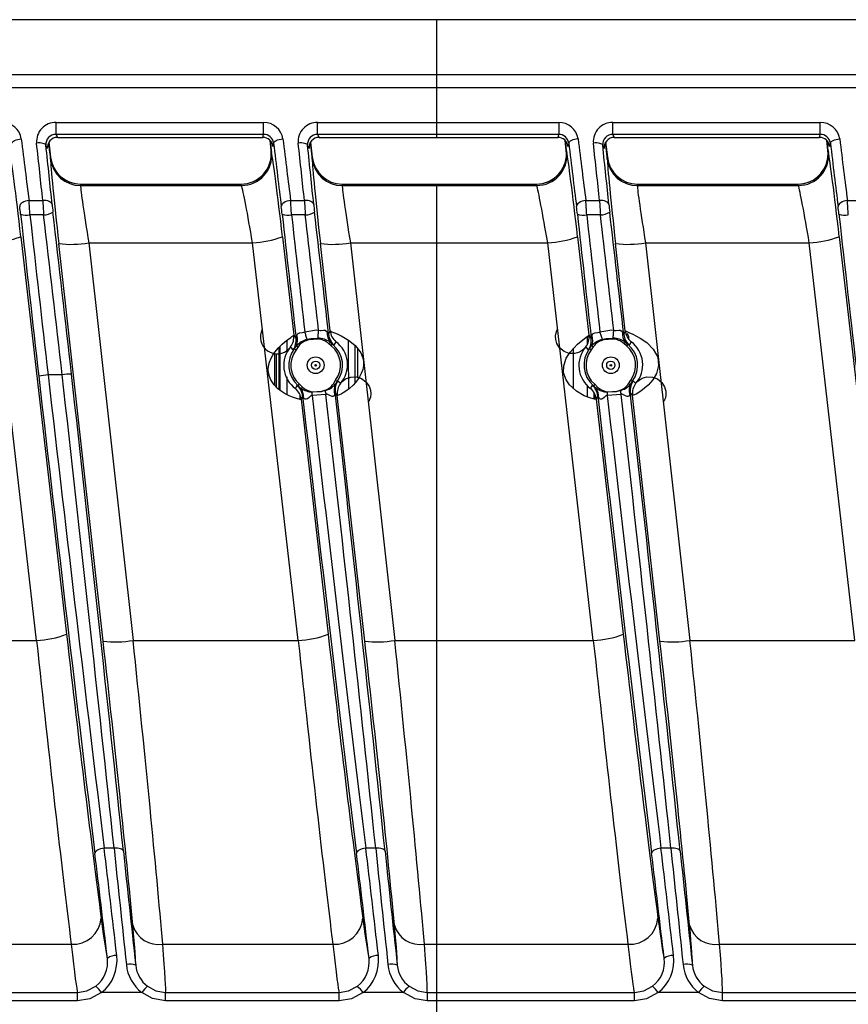
# Model space of a CAD drawing. Units: millimetres. Extents: x 5756 to 8134, y 0 to 1682.
# Drawn here: x 6727 to 6851, y 1286 to 1433 of the extents above; entities that cross this region are included whole.
import ezdxf

# ---------------------------------------------------------------- set-up
doc = ezdxf.new("R2010")
doc.units = ezdxf.units.MM
doc.header["$LTSCALE"] = 2.5
doc.layers.add('SOLID', color=7, linetype='Continuous')

msp = doc.modelspace()

# ---------------------------------------------------------------- linework, layer by layer
at = {"layer": 'SOLID'}
for p, q in [((6789.698, 1433.072), (6589.698, 1433.072)), ((6789.598, 1433.072), (6589.798, 1433.072)), ((6989.698, 1433.072), (6789.698, 1433.072)), ((6789.698, 1424.916), (6789.698, 1433.072)), ((6989.598, 1433.072), (6789.798, 1433.072)), ((6589.698, 1424.916), (6789.698, 1424.916)), ((6789.698, 1424.916), (6989.698, 1424.916)), ((6789.698, 1422.931), (6789.698, 1424.916)), ((6789.698, 1422.931), (6589.698, 1422.931)), ((6789.698, 1417.762), (6789.698, 1422.931)), ((6989.698, 1422.931), (6789.698, 1422.931)), ((6732.913, 1417.762), (6763.843, 1417.762)), ((6732.913, 1415.984), (6732.913, 1417.762)), ((6763.843, 1415.984), (6763.843, 1417.762)), ((6771.913, 1417.762), (6789.698, 1417.762)), ((6771.913, 1415.984), (6771.913, 1417.762)), ((6789.698, 1417.762), (6807.843, 1417.762)), ((6789.698, 1415.984), (6789.698, 1417.762)), ((6807.843, 1417.762), (6807.843, 1415.984)), ((6815.913, 1417.762), (6846.843, 1417.762)), ((6815.913, 1415.984), (6815.913, 1417.762)), ((6846.843, 1415.984), (6846.843, 1417.762)), ((6731.742, 1414.621), (6731.937, 1413.767)), ((6731.841, 1414.811), (6732.095, 1412.567)), ((6763.843, 1415.984), (6732.913, 1415.984)), ((6732.913, 1415.984), (6733.118, 1415.526)), ((6733.118, 1415.526), (6763.741, 1415.526)), ((6763.741, 1415.526), (6763.843, 1415.984)), ((6764.981, 1413.576), (6764.811, 1415.077)), ((6764.811, 1415.077), (6764.974, 1413.634)), ((6765.341, 1414.691), (6765.231, 1414.195)), ((6770.841, 1414.811), (6771.095, 1412.567)), ((6771.089, 1412.621), (6770.841, 1414.811)), ((6789.698, 1415.984), (6771.913, 1415.984)), ((6771.913, 1415.984), (6772.118, 1415.526)), ((6772.118, 1415.526), (6789.698, 1415.526)), ((6807.843, 1415.984), (6789.698, 1415.984)), ((6789.698, 1415.526), (6789.698, 1415.984)), ((6789.698, 1415.526), (6807.741, 1415.526)), ((6807.741, 1415.526), (6807.843, 1415.984)), ((6808.981, 1413.576), (6808.811, 1415.077)), ((6808.811, 1415.077), (6808.974, 1413.634)), ((6809.341, 1414.691), (6809.231, 1414.195)), ((6814.841, 1414.811), (6815.095, 1412.567)), ((6815.089, 1412.621), (6814.841, 1414.811)), ((6846.843, 1415.984), (6815.913, 1415.984)), ((6815.913, 1415.984), (6816.118, 1415.526)), ((6816.118, 1415.526), (6846.741, 1415.526)), ((6846.741, 1415.526), (6846.843, 1415.984)), ((6847.981, 1413.576), (6847.811, 1415.077)), ((6847.982, 1413.767), (6847.983, 1414.866)), ((6848.341, 1414.691), (6848.231, 1414.195)), ((6731.629, 1413.857), (6731.401, 1414.365)), ((6764.974, 1413.634), (6765.045, 1413.301)), ((6770.629, 1413.857), (6770.401, 1414.365)), ((6808.974, 1413.634), (6809.045, 1413.301)), ((6814.629, 1413.857), (6814.401, 1414.365)), ((6847.999, 1413.519), (6848.045, 1413.301)), ((6732.094, 1412.288), (6732.089, 1412.614)), ((6732.14, 1412.284), (6732.089, 1412.614)), ((6771.094, 1412.288), (6771.089, 1412.621)), ((6815.094, 1412.288), (6815.089, 1412.621)), ((6736.562, 1408.572), (6736.564, 1408.363)), ((6736.562, 1408.572), (6760.53, 1408.572)), ((6736.564, 1408.363), (6760.575, 1408.363)), ((6736.584, 1408.572), (6760.492, 1408.572)), ((6760.575, 1408.363), (6760.53, 1408.572)), ((6775.562, 1408.572), (6775.564, 1408.363)), ((6775.562, 1408.572), (6789.698, 1408.572)), ((6775.564, 1408.363), (6789.698, 1408.363)), ((6775.584, 1408.572), (6789.098, 1408.572)), ((6789.698, 1408.572), (6804.53, 1408.572)), ((6789.698, 1408.363), (6789.698, 1408.572)), ((6789.698, 1408.363), (6804.575, 1408.363)), ((6789.698, 1399.835), (6789.698, 1408.363)), ((6790.298, 1408.572), (6804.492, 1408.572)), ((6804.575, 1408.363), (6804.53, 1408.572)), ((6819.562, 1408.572), (6819.564, 1408.363)), ((6819.562, 1408.572), (6843.53, 1408.572)), ((6819.564, 1408.363), (6843.575, 1408.363)), ((6819.584, 1408.572), (6843.492, 1408.572)), ((6843.575, 1408.363), (6843.53, 1408.572)), ((6728.885, 1406.116), (6730.935, 1406.116)), ((6767.885, 1406.116), (6769.935, 1406.116)), ((6811.885, 1406.116), (6813.935, 1406.116)), ((6850.885, 1406.116), (6852.935, 1406.116)), ((6731.06, 1403.992), (6729.017, 1403.992)), ((6770.06, 1403.992), (6768.017, 1403.992)), ((6814.06, 1403.992), (6812.017, 1403.992)), ((6727.671, 1400.734), (6734.475, 1341.47)), ((6766.671, 1400.734), (6768.355, 1386.066)), ((6810.671, 1400.734), (6812.355, 1386.066)), ((6849.671, 1400.734), (6856.475, 1341.47)), ((6730.005, 1340.572), (6723.2, 1399.835)), ((6739.937, 1340.458), (6733.315, 1399.721)), ((6737.786, 1399.835), (6744.408, 1340.572)), ((6737.786, 1399.835), (6762.2, 1399.835)), ((6769.005, 1340.572), (6762.2, 1399.835)), ((6773.77, 1386.696), (6772.315, 1399.721)), ((6776.786, 1399.835), (6783.408, 1340.572)), ((6776.786, 1399.835), (6789.698, 1399.835)), ((6789.698, 1399.835), (6806.2, 1399.835)), ((6789.698, 1340.572), (6789.698, 1399.835)), ((6813.005, 1340.572), (6806.2, 1399.835)), ((6817.77, 1386.696), (6816.315, 1399.721)), ((6820.786, 1399.835), (6827.408, 1340.572)), ((6820.786, 1399.835), (6845.2, 1399.835)), ((6852.005, 1340.572), (6845.2, 1399.835)), ((6767.314, 1385.27), (6767.314, 1383.77)), ((6767.34, 1385.291), (6767.34, 1383.785)), ((6770.35, 1385.434), (6770.393, 1385.301)), ((6771.949, 1385.481), (6771.961, 1385.62)), ((6812.073, 1385.843), (6812.073, 1384.602)), ((6812.081, 1385.849), (6812.081, 1384.618)), ((6814.393, 1385.301), (6814.35, 1385.434)), ((6815.949, 1385.481), (6815.961, 1385.62)), ((6818.146, 1386.236), (6817.904, 1386.127)), ((6818.321, 1385.416), (6818.321, 1385.394)), ((6766.149, 1384.222), (6766.149, 1377.966)), ((6766.323, 1377.829), (6766.323, 1384.395)), ((6768.455, 1384.045), (6768.734, 1384.448)), ((6768.455, 1384.045), (6768.691, 1383.86)), ((6768.989, 1384.295), (6768.691, 1383.86)), ((6768.734, 1384.448), (6768.989, 1384.295)), ((6773.551, 1384.818), (6773.765, 1385.025)), ((6773.94, 1384.461), (6773.551, 1384.818)), ((6773.765, 1385.025), (6774.128, 1384.694)), ((6773.94, 1384.461), (6774.128, 1384.694)), ((6777.891, 1379.775), (6777.891, 1384.052)), ((6810.073, 1378.075), (6810.073, 1384.098)), ((6812.455, 1384.045), (6812.734, 1384.448)), ((6812.691, 1383.86), (6812.455, 1384.045)), ((6812.989, 1384.295), (6812.691, 1383.86)), ((6812.989, 1384.295), (6812.734, 1384.448)), ((6817.765, 1385.025), (6817.551, 1384.818)), ((6817.94, 1384.461), (6817.551, 1384.818)), ((6817.765, 1385.025), (6818.128, 1384.694)), ((6818.128, 1384.694), (6817.94, 1384.461)), ((6765.521, 1378.564), (6765.521, 1383.325)), ((6765.779, 1378.299), (6765.779, 1383.316)), ((6733.824, 1380.147), (6731.727, 1380.147)), ((6767.314, 1379.855), (6767.314, 1377.198)), ((6767.34, 1379.798), (6767.34, 1377.184)), ((6769.014, 1378.517), (6769.208, 1378.746)), ((6769.414, 1378.115), (6769.014, 1378.517)), ((6769.208, 1378.746), (6769.642, 1378.305)), ((6769.414, 1378.115), (6769.642, 1378.305)), ((6774.254, 1378.822), (6774.579, 1379.344)), ((6774.254, 1378.822), (6774.519, 1378.687)), ((6774.819, 1379.165), (6774.519, 1378.687)), ((6774.579, 1379.344), (6774.819, 1379.165)), ((6812.073, 1378.564), (6812.073, 1376.855)), ((6812.081, 1378.555), (6812.081, 1376.851)), ((6813.208, 1378.746), (6813.014, 1378.517)), ((6813.414, 1378.115), (6813.014, 1378.517)), ((6813.208, 1378.746), (6813.642, 1378.305)), ((6813.642, 1378.305), (6813.414, 1378.115)), ((6818.254, 1378.822), (6818.579, 1379.344)), ((6818.519, 1378.687), (6818.254, 1378.822)), ((6818.819, 1379.165), (6818.519, 1378.687)), ((6818.819, 1379.165), (6818.579, 1379.344)), ((6769.323, 1376.47), (6769.323, 1377.056)), ((6769.454, 1376.492), (6773.475, 1341.47)), ((6773.155, 1377.228), (6771.083, 1377.049)), ((6771.128, 1377.58), (6771.134, 1377.623)), ((6772.985, 1377.843), (6773.003, 1377.795)), ((6774.844, 1377.086), (6774.515, 1377.565)), ((6778.937, 1340.458), (6774.844, 1377.086)), ((6813.073, 1377.562), (6813.073, 1376.518)), ((6813.246, 1376.486), (6813.246, 1377.244)), ((6813.454, 1376.492), (6817.475, 1341.47)), ((6817.155, 1377.228), (6815.083, 1377.049)), ((6815.128, 1377.58), (6815.134, 1377.623)), ((6817.003, 1377.795), (6816.985, 1377.843)), ((6818.844, 1377.086), (6818.515, 1377.565)), ((6822.937, 1340.458), (6818.844, 1377.086)), ((6705.408, 1340.572), (6730.005, 1340.572)), ((6744.408, 1340.572), (6769.005, 1340.572)), ((6783.408, 1340.572), (6789.698, 1340.572)), ((6789.698, 1340.572), (6813.005, 1340.572)), ((6789.698, 1295.273), (6789.698, 1340.572)), ((6827.408, 1340.572), (6852.005, 1340.572)), ((6741.564, 1309.585), (6740.093, 1309.585)), ((6780.564, 1309.585), (6779.093, 1309.585)), ((6824.564, 1309.585), (6823.093, 1309.585)), ((6709.824, 1295.273), (6735.174, 1295.273)), ((6748.824, 1295.273), (6774.174, 1295.273)), ((6787.824, 1295.273), (6789.698, 1295.273)), ((6789.698, 1295.273), (6818.174, 1295.273)), ((6789.698, 1288.096), (6789.698, 1295.273)), ((6831.824, 1295.273), (6857.174, 1295.273)), ((6710.245, 1288.096), (6736.126, 1288.096)), ((6736.126, 1286.855), (6736.126, 1288.096)), ((6745.691, 1288.072), (6739.679, 1288.072)), ((6749.245, 1286.855), (6749.245, 1288.096)), ((6749.245, 1288.096), (6775.126, 1288.096)), ((6775.126, 1286.855), (6775.126, 1288.096)), ((6784.691, 1288.072), (6778.679, 1288.072)), ((6788.245, 1288.096), (6788.245, 1286.855)), ((6788.245, 1288.096), (6789.698, 1288.096)), ((6789.698, 1288.096), (6819.126, 1288.096)), ((6789.698, 1286.855), (6789.698, 1288.096)), ((6819.126, 1286.855), (6819.126, 1288.096)), ((6828.691, 1288.072), (6822.679, 1288.072)), ((6832.245, 1286.855), (6832.245, 1288.096)), ((6832.245, 1288.096), (6858.126, 1288.096)), ((6736.126, 1286.855), (6710.245, 1286.855)), ((6775.126, 1286.855), (6749.245, 1286.855)), ((6789.698, 1286.855), (6788.245, 1286.855)), ((6789.698, 1264.288), (6789.698, 1286.855)), ((6819.126, 1286.855), (6789.698, 1286.855)), ((6858.126, 1286.855), (6832.245, 1286.855))]:
    msp.add_line(p, q, dxfattribs=at)
at = {"layer": 'SOLID', "flags": 128}
for points in [[(6726.341, 1414.691), (6726.363, 1414.784), (6726.439, 1414.879), (6726.565, 1414.973), (6726.738, 1415.062), (6726.95, 1415.143), (6727.193, 1415.212), (6727.457, 1415.267), (6727.732, 1415.305)], [(6731.401, 1414.365), (6731.362, 1414.45), (6731.274, 1414.527), (6731.141, 1414.592), (6730.968, 1414.644), (6730.76, 1414.68), (6730.526, 1414.699), (6730.273, 1414.7), (6730.01, 1414.684)], [(6765.341, 1414.691), (6765.363, 1414.784), (6765.439, 1414.879), (6765.565, 1414.973), (6765.738, 1415.062), (6765.95, 1415.143), (6766.193, 1415.212), (6766.457, 1415.267), (6766.732, 1415.305)], [(6770.401, 1414.365), (6770.362, 1414.45), (6770.274, 1414.527), (6770.141, 1414.592), (6769.968, 1414.644), (6769.76, 1414.68), (6769.526, 1414.699), (6769.273, 1414.7), (6769.01, 1414.684)], [(6810.732, 1415.305), (6810.457, 1415.267), (6810.193, 1415.212), (6809.95, 1415.143), (6809.738, 1415.062), (6809.565, 1414.973), (6809.439, 1414.879), (6809.363, 1414.784), (6809.341, 1414.691)], [(6814.401, 1414.365), (6814.362, 1414.45), (6814.274, 1414.527), (6814.141, 1414.592), (6813.968, 1414.644), (6813.76, 1414.68), (6813.526, 1414.699), (6813.273, 1414.7), (6813.01, 1414.684)], [(6848.341, 1414.691), (6848.363, 1414.784), (6848.439, 1414.879), (6848.565, 1414.973), (6848.738, 1415.062), (6848.95, 1415.143), (6849.193, 1415.212), (6849.457, 1415.267), (6849.732, 1415.305)], [(6728.885, 1406.116), (6728.605, 1406.076), (6728.338, 1406.007), (6728.092, 1405.913), (6727.878, 1405.796), (6727.706, 1405.663), (6727.581, 1405.517), (6727.51, 1405.366), (6727.494, 1405.215)], [(6732.326, 1405.53), (6732.283, 1405.664), (6732.192, 1405.787), (6732.058, 1405.896), (6731.884, 1405.987), (6731.678, 1406.056), (6731.445, 1406.102), (6731.195, 1406.122), (6730.935, 1406.116)], [(6767.885, 1406.116), (6767.605, 1406.076), (6767.338, 1406.007), (6767.092, 1405.913), (6766.878, 1405.796), (6766.706, 1405.663), (6766.581, 1405.517), (6766.51, 1405.366), (6766.494, 1405.215)], [(6771.326, 1405.53), (6771.283, 1405.664), (6771.192, 1405.787), (6771.058, 1405.896), (6770.884, 1405.987), (6770.678, 1406.056), (6770.445, 1406.102), (6770.195, 1406.122), (6769.935, 1406.116)], [(6811.885, 1406.116), (6811.605, 1406.076), (6811.338, 1406.007), (6811.092, 1405.913), (6810.878, 1405.796), (6810.706, 1405.663), (6810.581, 1405.517), (6810.51, 1405.366), (6810.494, 1405.215)], [(6815.326, 1405.53), (6815.283, 1405.664), (6815.192, 1405.787), (6815.058, 1405.896), (6814.884, 1405.987), (6814.678, 1406.056), (6814.445, 1406.102), (6814.195, 1406.122), (6813.935, 1406.116)], [(6850.885, 1406.116), (6850.605, 1406.076), (6850.338, 1406.007), (6850.092, 1405.913), (6849.878, 1405.796), (6849.706, 1405.663), (6849.581, 1405.517), (6849.51, 1405.366), (6849.494, 1405.215)], [(6769.987, 1386.573), (6771.758, 1386.83), (6772.061, 1386.813)], [(6771.961, 1385.62), (6771.973, 1385.759), (6771.985, 1385.903), (6771.997, 1386.049), (6772.01, 1386.199), (6772.022, 1386.35), (6772.035, 1386.504), (6772.048, 1386.658), (6772.061, 1386.813)], [(6772.061, 1386.813), (6772.266, 1386.761), (6772.422, 1386.765), (6772.798, 1386.822), (6773.019, 1386.803), (6773.101, 1386.769), (6773.291, 1386.594), (6773.346, 1386.506)], [(6811.708, 1384.101), (6811.699, 1384.09), (6811.662, 1384.049), (6811.588, 1383.974), (6811.39, 1383.803), (6810.936, 1383.524), (6810.251, 1383.314), (6809.412, 1383.327), (6808.642, 1383.608), (6807.986, 1384.143), (6807.576, 1384.794), (6807.401, 1385.405), (6807.378, 1385.949), (6807.449, 1386.398), (6807.56, 1386.729), (6807.622, 1386.865), (6807.654, 1386.927), (6807.666, 1386.95), (6807.666, 1386.95)], [(6813.987, 1386.573), (6815.758, 1386.83), (6816.061, 1386.813)], [(6815.961, 1385.62), (6815.973, 1385.759), (6815.985, 1385.903), (6815.997, 1386.049), (6816.01, 1386.199), (6816.022, 1386.35), (6816.035, 1386.504), (6816.048, 1386.658), (6816.061, 1386.813)], [(6816.061, 1386.813), (6816.266, 1386.761), (6816.422, 1386.765), (6816.798, 1386.822), (6817.019, 1386.803), (6817.101, 1386.769), (6817.291, 1386.594), (6817.346, 1386.506)], [(6769.454, 1376.492), (6769.424, 1376.471), (6769.327, 1376.469), (6769.164, 1376.494), (6768.921, 1376.55), (6768.61, 1376.641), (6768.169, 1376.799), (6767.657, 1377.019), (6767.09, 1377.314), (6766.497, 1377.691), (6765.949, 1378.125), (6765.438, 1378.649), (6764.94, 1379.38), (6764.719, 1379.89), (6764.582, 1380.447), (6764.545, 1380.953), (6764.589, 1381.472), (6764.734, 1382.053), (6764.971, 1382.621), (6765.236, 1383.089), (6765.547, 1383.534), (6766.068, 1384.146), (6766.631, 1384.697), (6767.039, 1385.05), (6767.424, 1385.358), (6767.89, 1385.709), (6768.081, 1385.848), (6768.226, 1385.955), (6768.319, 1386.028), (6768.355, 1386.066)], [(6768.355, 1386.066), (6768.655, 1385.629), (6768.693, 1385.573)], [(6768.809, 1385.979), (6768.893, 1386.179), (6768.989, 1386.293), (6769.208, 1386.401), (6769.273, 1386.414), (6769.652, 1386.446), (6769.863, 1386.501), (6769.987, 1386.573)], [(6770.35, 1385.434), (6770.308, 1385.567), (6770.264, 1385.704), (6770.22, 1385.844), (6770.174, 1385.987), (6770.128, 1386.131), (6770.081, 1386.278), (6770.034, 1386.425), (6769.987, 1386.573)], [(6770.35, 1385.434), (6770.934, 1385.578), (6771.961, 1385.62)], [(6771.949, 1385.481), (6770.639, 1385.373), (6770.393, 1385.301)], [(6773.549, 1386.136), (6773.728, 1386.59), (6773.77, 1386.696)], [(6773.77, 1386.696), (6773.881, 1386.636), (6774.049, 1386.562), (6774.295, 1386.457), (6774.572, 1386.336), (6774.902, 1386.187), (6775.419, 1385.934), (6776.003, 1385.613), (6776.489, 1385.306), (6776.98, 1384.947), (6777.484, 1384.505), (6777.946, 1383.99), (6778.324, 1383.418), (6778.601, 1382.768), (6778.727, 1382.166), (6778.734, 1381.528), (6778.628, 1380.933), (6778.422, 1380.348), (6778.172, 1379.862), (6777.87, 1379.404), (6777.54, 1378.993), (6777.185, 1378.615), (6776.646, 1378.13), (6776.109, 1377.724), (6775.73, 1377.476), (6775.395, 1377.283), (6775.178, 1377.175), (6775.01, 1377.104), (6774.894, 1377.073), (6774.844, 1377.086)], [(6776.535, 1378.046), (6776.525, 1383.035), (6776.513, 1385.288)], [(6813.454, 1376.492), (6813.424, 1376.471), (6813.164, 1376.494), (6812.61, 1376.641), (6811.657, 1377.019), (6810.497, 1377.691), (6809.438, 1378.649), (6808.94, 1379.38), (6808.582, 1380.447), (6808.589, 1381.472), (6808.971, 1382.621), (6809.547, 1383.534), (6810.631, 1384.697), (6811.424, 1385.358), (6811.89, 1385.709), (6812.226, 1385.955), (6812.355, 1386.066)], [(6812.355, 1386.066), (6812.655, 1385.629), (6812.693, 1385.573)], [(6812.809, 1385.979), (6812.893, 1386.179), (6812.989, 1386.293), (6813.208, 1386.401), (6813.273, 1386.414), (6813.652, 1386.446), (6813.863, 1386.501), (6813.987, 1386.573)], [(6814.35, 1385.434), (6814.308, 1385.567), (6814.264, 1385.704), (6814.22, 1385.844), (6814.174, 1385.987), (6814.128, 1386.131), (6814.081, 1386.278), (6814.034, 1386.425), (6813.987, 1386.573)], [(6814.35, 1385.434), (6814.934, 1385.578), (6815.961, 1385.62)], [(6815.949, 1385.481), (6814.639, 1385.373), (6814.393, 1385.301)], [(6817.549, 1386.136), (6817.728, 1386.59), (6817.77, 1386.696)], [(6817.77, 1386.696), (6817.881, 1386.636), (6818.295, 1386.457), (6818.902, 1386.187), (6820.003, 1385.613), (6820.98, 1384.947), (6821.946, 1383.99), (6822.601, 1382.768), (6822.734, 1381.528), (6822.422, 1380.348), (6821.87, 1379.404), (6821.185, 1378.615), (6820.109, 1377.724), (6819.395, 1377.283), (6819.01, 1377.104), (6818.844, 1377.086)], [(6768.267, 1383.875), (6767.966, 1384.215), (6767.886, 1384.306)], [(6774.349, 1384.572), (6774.234, 1384.625), (6774.128, 1384.694)], [(6774.626, 1385.082), (6774.391, 1384.649), (6774.349, 1384.572)], [(6777.443, 1384.541), (6777.448, 1383.201), (6777.455, 1378.903)], [(6812.267, 1383.875), (6811.966, 1384.215), (6811.886, 1384.306)], [(6818.349, 1384.572), (6818.234, 1384.625), (6818.128, 1384.694)], [(6818.626, 1385.082), (6818.391, 1384.649), (6818.349, 1384.572)], [(6775.503, 1379.063), (6775.501, 1379.061), (6775.525, 1379.088), (6775.574, 1379.14), (6775.695, 1379.254), (6776.067, 1379.523), (6776.844, 1379.819), (6777.649, 1379.847), (6778.426, 1379.615), (6779.113, 1379.12), (6779.572, 1378.472), (6779.782, 1377.851), (6779.827, 1377.292), (6779.768, 1376.823), (6779.658, 1376.465), (6779.579, 1376.289), (6779.542, 1376.217), (6779.527, 1376.19), (6779.525, 1376.187)], [(6819.503, 1379.064), (6819.512, 1379.074), (6819.551, 1379.117), (6819.629, 1379.194), (6819.839, 1379.371), (6820.27, 1379.63), (6820.964, 1379.839), (6821.812, 1379.819), (6822.579, 1379.531), (6823.23, 1378.989), (6823.633, 1378.335), (6823.802, 1377.724), (6823.82, 1377.181), (6823.745, 1376.733), (6823.631, 1376.403), (6823.568, 1376.266), (6823.535, 1376.204), (6823.524, 1376.184), (6823.524, 1376.185)], [(6768.606, 1378.1), (6768.841, 1378.531), (6768.872, 1378.588)], [(6768.872, 1378.588), (6768.991, 1378.532), (6769.014, 1378.517)], [(6774.944, 1379.267), (6775.245, 1378.928), (6775.315, 1378.847)], [(6812.606, 1378.1), (6812.841, 1378.531), (6812.872, 1378.588)], [(6812.872, 1378.588), (6812.991, 1378.532), (6813.014, 1378.517)], [(6818.944, 1379.267), (6819.245, 1378.928), (6819.315, 1378.847)], [(6769.666, 1377.029), (6769.487, 1376.575), (6769.454, 1376.492)], [(6771.083, 1377.049), (6771.028, 1377.063), (6770.971, 1377.055), (6770.894, 1377.016), (6770.634, 1376.783), (6770.376, 1376.576), (6770.214, 1376.5), (6770.061, 1376.492), (6769.945, 1376.548), (6769.809, 1376.73)], [(6773.003, 1377.795), (6772.423, 1377.632), (6771.128, 1377.58)], [(6771.134, 1377.623), (6772.555, 1377.71), (6772.985, 1377.843)], [(6774.441, 1377.238), (6774.373, 1377.064), (6774.297, 1376.978), (6774.164, 1376.924), (6774.052, 1376.924), (6773.803, 1377.001), (6773.722, 1377.039), (6773.305, 1377.243), (6773.236, 1377.251), (6773.168, 1377.235), (6773.155, 1377.228)], [(6813.666, 1377.029), (6813.487, 1376.575), (6813.454, 1376.492)], [(6815.083, 1377.049), (6815.028, 1377.063), (6814.971, 1377.055), (6814.894, 1377.016), (6814.634, 1376.783), (6814.376, 1376.576), (6814.214, 1376.5), (6814.061, 1376.492), (6813.945, 1376.548), (6813.809, 1376.73)], [(6817.003, 1377.795), (6816.423, 1377.632), (6815.128, 1377.58)], [(6815.134, 1377.623), (6816.555, 1377.71), (6816.985, 1377.843)], [(6818.441, 1377.238), (6818.373, 1377.064), (6818.297, 1376.978), (6818.164, 1376.924), (6818.052, 1376.924), (6817.803, 1377.001), (6817.722, 1377.039), (6817.305, 1377.243), (6817.236, 1377.251), (6817.168, 1377.235), (6817.155, 1377.228)], [(6740.093, 1309.585), (6739.816, 1309.545), (6739.55, 1309.483), (6739.306, 1309.402), (6739.093, 1309.303), (6738.92, 1309.192), (6738.795, 1309.073), (6738.721, 1308.95), (6738.702, 1308.828)], [(6742.955, 1309.143), (6742.914, 1309.251), (6742.825, 1309.349), (6742.691, 1309.435), (6742.518, 1309.504), (6742.311, 1309.556), (6742.077, 1309.587), (6741.825, 1309.597), (6741.564, 1309.585)], [(6779.093, 1309.585), (6778.816, 1309.545), (6778.55, 1309.483), (6778.306, 1309.402), (6778.093, 1309.303), (6777.92, 1309.192), (6777.795, 1309.073), (6777.721, 1308.95), (6777.702, 1308.828)], [(6781.955, 1309.143), (6781.914, 1309.251), (6781.825, 1309.349), (6781.691, 1309.435), (6781.518, 1309.504), (6781.311, 1309.556), (6781.077, 1309.587), (6780.825, 1309.597), (6780.564, 1309.585)], [(6823.093, 1309.585), (6822.816, 1309.545), (6822.55, 1309.483), (6822.306, 1309.402), (6822.093, 1309.303), (6821.92, 1309.192), (6821.795, 1309.073), (6821.721, 1308.95), (6821.702, 1308.828)], [(6825.955, 1309.143), (6825.914, 1309.251), (6825.825, 1309.349), (6825.691, 1309.435), (6825.518, 1309.504), (6825.311, 1309.556), (6825.077, 1309.587), (6824.825, 1309.597), (6824.564, 1309.585)], [(6736.126, 1288.096), (6737.516, 1288.318), (6738.835, 1289.012)], [(6746.535, 1289.012), (6747.773, 1288.346), (6749.245, 1288.096)], [(6775.126, 1288.096), (6776.516, 1288.318), (6777.835, 1289.012)], [(6785.535, 1289.012), (6786.856, 1288.317), (6788.245, 1288.096)], [(6819.126, 1288.096), (6820.516, 1288.318), (6821.835, 1289.012)], [(6829.535, 1289.012), (6830.773, 1288.346), (6832.245, 1288.096)], [(6739.679, 1288.072), (6737.948, 1287.15), (6736.126, 1286.855)], [(6749.245, 1286.855), (6747.314, 1287.187), (6745.691, 1288.072)], [(6778.679, 1288.072), (6776.948, 1287.15), (6775.126, 1286.855)], [(6788.245, 1286.855), (6786.424, 1287.149), (6784.691, 1288.072)], [(6822.679, 1288.072), (6820.948, 1287.15), (6819.126, 1286.855)], [(6832.245, 1286.855), (6830.314, 1287.187), (6828.691, 1288.072)]]:
    msp.add_lwpolyline(points, dxfattribs=at)
at = {"layer": 'SOLID'}
for centre, radius in [((6771.612, 1381.572), 1.25), ((6815.612, 1381.572), 1.25), ((6771.612, 1381.572), 0.616), ((6771.612, 1381.572), 0.116), ((6815.612, 1381.572), 0.616), ((6815.612, 1381.572), 0.116)]:
    msp.add_circle(centre, radius, dxfattribs=at)
for centre, radius, start, end in [((6724.889, 1414.889), 2.873, 8.32665, 90.9195), ((6732.851, 1414.913), 2.85, 88.74496, 184.61949), ((6763.889, 1414.889), 2.873, 8.32665, 90.9195), ((6771.851, 1414.913), 2.85, 88.74496, 184.61949), ((6807.889, 1414.889), 2.873, 8.32665, 90.9195), ((6815.851, 1414.913), 2.85, 88.74496, 184.61949), ((6846.889, 1414.889), 2.873, 8.32665, 90.9195), ((6732.89, 1414.49), 1.494, 89.1209, 184.78299), ((6763.854, 1414.482), 1.502, 7.98931, 90.43254), ((6771.89, 1414.49), 1.494, 89.1209, 184.78299), ((6807.854, 1414.482), 1.502, 7.98931, 90.43254), ((6815.89, 1414.49), 1.494, 89.1209, 184.78299), ((6846.854, 1414.482), 1.502, 7.98931, 90.43254), ((6760.579, 1412.852), 4.489, 269.94536, 5.7418), ((6804.579, 1412.852), 4.489, 269.94536, 5.7418), ((6843.579, 1412.852), 4.489, 269.94536, 5.7418), ((6843.358, 1413.16), 4.655, 349.144, 4.42093), ((6736.533, 1412.836), 4.473, 187.03838, 270.39662), ((6775.533, 1412.836), 4.473, 187.03838, 270.39662), ((6819.533, 1412.836), 4.473, 187.03838, 270.39662), ((6731.135, 1406.324), 2.333, 268.16794, 304.34709), ((6770.135, 1406.324), 2.333, 268.16794, 304.34709), ((6814.135, 1406.324), 2.333, 268.16794, 304.34709), ((6728.459, 1406.145), 2.224, 248.01871, 284.53614), ((6767.459, 1406.145), 2.224, 248.01871, 284.53614), ((6811.459, 1406.145), 2.224, 248.01871, 284.53614), ((6850.459, 1406.145), 2.224, 248.01871, 284.53614), ((6722.707, 1413.862), 14.035, 272.01603, 290.71433), ((6761.707, 1413.862), 14.035, 272.01603, 290.71433), ((6805.707, 1413.862), 14.035, 272.01603, 290.71433), ((6844.707, 1413.862), 14.035, 272.01603, 290.71433), ((6735.205, 1413.273), 13.684, 262.05854, 280.86864), ((6774.205, 1413.273), 13.684, 262.05854, 280.86864), ((6818.205, 1413.273), 13.684, 262.05854, 280.86864), ((6765.856, 1385.765), 2.49, 151.73059, 318.01689), ((6765.871, 1385.786), 2.5, 323.69808, 6.42491), ((6766.209, 1385.294), 2.499, 325.41701, 6.4246), ((6766.327, 1386.468), 2.53, 339.2901, 348.86022), ((6766.822, 1385.308), 2.097, 335.76728, 18.65456), ((6771.228, 1382.18), 3.37, 105.09649, 137.71904), ((6771.029, 1382.931), 2.454, 105.00859, 146.23301), ((6771.777, 1382.799), 2.687, 48.70225, 86.33557), ((6771.907, 1382.426), 3.194, 54.43505, 89.0228), ((6775.437, 1386.297), 2.101, 174.30662, 217.27061), ((6775.174, 1387.271), 1.981, 202.72382, 214.93353), ((6776.032, 1386.419), 2.499, 186.5008, 227.65739), ((6776.254, 1386.979), 2.5, 186.50051, 229.37404), ((6809.871, 1385.786), 2.5, 323.69808, 6.42491), ((6810.209, 1385.294), 2.499, 325.41701, 6.4246), ((6810.327, 1386.468), 2.53, 339.2901, 348.86022), ((6810.822, 1385.308), 2.097, 335.76728, 18.65456), ((6815.228, 1382.18), 3.37, 105.09649, 137.71904), ((6815.029, 1382.931), 2.454, 105.00859, 146.23301), ((6815.777, 1382.799), 2.687, 48.70225, 86.33557), ((6815.907, 1382.426), 3.194, 54.43505, 89.0228), ((6819.437, 1386.297), 2.101, 174.30662, 217.27061), ((6819.174, 1387.271), 1.981, 202.72382, 214.93353), ((6820.032, 1386.419), 2.499, 186.5008, 227.65739), ((6820.254, 1386.979), 2.5, 186.50051, 229.37404), ((6816.324, 1385.416), 1.997, 0.00019, 24.22402), ((6818.091, 1385.342), 0.242, 17.87153, 64.32344), ((6818.118, 1385.338), 0.209, 16.14781, 58.92106), ((6771.065, 1381.53), 4.22, 138.86798, 234.36993), ((6771.612, 1381.572), 4.01, 141.92002, 229.61441), ((6771.612, 1381.572), 3.71, 141.92002, 229.61441), ((6767.959, 1384.405), 0.613, 300.15737, 324.03523), ((6771.612, 1381.572), 3.71, 323.10931, 51.13693), ((6771.612, 1381.572), 4.01, 323.10931, 51.13693), ((6772.108, 1381.648), 4.258, 318.86935, 53.74397), ((6815.065, 1381.53), 4.22, 138.86798, 234.36993), ((6815.612, 1381.572), 4.01, 141.92002, 229.61441), ((6815.612, 1381.572), 3.71, 141.92002, 229.61441), ((6811.959, 1384.405), 0.613, 300.15737, 324.03523), ((6815.612, 1381.572), 3.71, 323.10931, 51.13693), ((6815.612, 1381.572), 4.01, 323.10931, 51.13693), ((6816.108, 1381.648), 4.258, 318.86935, 53.74397), ((6732.242, 1372.595), 7.57, 93.90478, 104.58679), ((6734.993, 1372.779), 7.46, 88.28869, 99.00871), ((6766.971, 1376.209), 2.5, 6.50054, 49.1457), ((6767.183, 1376.746), 2.499, 6.50084, 47.47371), ((6767.594, 1376.846), 2.218, 356.99531, 34.87039), ((6771.333, 1381.25), 3.676, 238.53021, 266.8096), ((6771.391, 1380.159), 2.549, 226.69423, 264.21639), ((6772.323, 1380.015), 2.27, 286.95375, 328.31351), ((6772.262, 1380.787), 3.083, 283.89872, 317.04883), ((6776.57, 1377.85), 2.216, 157.80759, 196.03916), ((6776.999, 1377.844), 2.499, 145.30062, 186.42462), ((6775.126, 1378.919), 0.393, 117.58127, 141.31843), ((6777.328, 1377.365), 2.5, 143.63247, 186.42492), ((6810.971, 1376.209), 2.5, 6.50054, 49.1457), ((6811.183, 1376.746), 2.499, 6.50084, 47.47371), ((6815.333, 1381.25), 3.676, 238.53021, 266.8096), ((6811.594, 1376.846), 2.218, 356.99531, 34.87039), ((6815.391, 1380.159), 2.549, 226.69423, 264.21639), ((6816.323, 1380.015), 2.27, 286.95375, 328.31351), ((6816.262, 1380.787), 3.083, 283.89872, 317.04883), ((6820.57, 1377.85), 2.216, 157.80759, 196.03916), ((6820.999, 1377.844), 2.499, 145.30062, 186.42462), ((6819.126, 1378.919), 0.393, 117.58127, 141.31843), ((6821.328, 1377.365), 2.5, 143.63247, 186.42492), ((6773.521, 1378.691), 4.198, 203.32312, 207.84788), ((6329.796, 1414.896), 442.907, 355.09806, 355.16692), ((6915.014, 1415.522), 146.938, 194.87787, 195.10666), ((6790.298, 1373.803), 16.225, 166.59405, 167.77862), ((6817.521, 1378.691), 4.198, 203.32312, 207.84788), ((6373.796, 1414.896), 442.907, 355.09806, 355.16692), ((6959.014, 1415.522), 146.938, 194.87787, 195.10666), ((6834.298, 1373.803), 16.225, 166.59405, 167.77862), ((6729.511, 1354.599), 14.035, 272.01603, 290.71433), ((6768.511, 1354.599), 14.035, 272.01603, 290.71433), ((6812.511, 1354.599), 14.035, 272.01603, 290.71433), ((6741.828, 1354.01), 13.684, 262.05854, 280.86864), ((6780.828, 1354.01), 13.684, 262.05854, 280.86864), ((6824.828, 1354.01), 13.684, 262.05854, 280.86864), ((6735.434, 1299.488), 4.223, 266.4672, 355.53734), ((6774.434, 1299.488), 4.223, 266.4672, 355.53734), ((6818.434, 1299.488), 4.223, 266.4672, 355.53734), ((6748.211, 1299.234), 4.008, 195.73733, 278.79659), ((6787.211, 1299.234), 4.008, 195.73733, 278.79659), ((6831.211, 1299.234), 4.008, 195.73733, 278.79659), ((6736.075, 1292.602), 4.529, 307.55845, 7.28601), ((6735.886, 1292.872), 6.118, 308.31554, 7.01146), ((6741.858, 1291.523), 2.098, 87.27189, 127.97965), ((6775.075, 1292.602), 4.529, 307.55845, 7.28601), ((6774.886, 1292.872), 6.118, 308.31554, 7.01146), ((6780.858, 1291.523), 2.098, 87.27189, 127.97965), ((6819.075, 1292.602), 4.529, 307.55845, 7.28601), ((6818.886, 1292.872), 6.118, 308.31554, 7.01146), ((6824.858, 1291.523), 2.098, 87.27189, 127.97965), ((6743.943, 1290.154), 2.158, 67.05525, 104.75003), ((6749.433, 1292.852), 6.07, 185.77472, 231.94563), ((6749.291, 1292.608), 4.531, 185.9163, 232.53312), ((6782.943, 1290.154), 2.158, 67.05525, 104.75003), ((6788.433, 1292.852), 6.07, 185.77472, 231.94563), ((6788.291, 1292.608), 4.531, 185.9163, 232.53312), ((6826.943, 1290.154), 2.158, 67.05525, 104.75003), ((6832.433, 1292.852), 6.07, 185.77472, 231.94563), ((6832.291, 1292.608), 4.531, 185.9163, 232.53312), ((6735.877, 1285.509), 4.585, 33.98275, 49.81723), ((6749.455, 1285.544), 4.534, 130.09566, 146.11586), ((6774.877, 1285.509), 4.585, 33.98275, 49.81723), ((6788.455, 1285.544), 4.534, 130.09566, 146.11586), ((6818.877, 1285.509), 4.585, 33.98275, 49.81723), ((6832.455, 1285.544), 4.534, 130.09566, 146.11586)]:
    msp.add_arc(centre, radius, start, end, dxfattribs=at)
for centre, major_axis, ratio, start_param, end_param in [((6726.787, 1429.993), (-5.258, 45), 0.0178694, 1.9011999, 2.12803), ((6727.456, 1429.993), (-5.258, 45), 0.0178694, 4.1509797, 4.3631604), ((6733.12, 1414.024), (0.615, -1.371), 0.9983546, 2.7206272, 4.4031275), ((6763.74, 1414.024), (-0.325, -1.466), 0.9985622, 1.9024118, 3.3596657), ((6764.396, 1429.836), (-5.258, 46.4), 0.0173441, 1.9013224, 2.1281526), ((6765.787, 1429.993), (-5.258, 45), 0.0178694, 1.9011999, 2.12803), ((6766.456, 1429.993), (-5.258, 45), 0.0178694, 4.1509797, 4.3631604), ((6772.12, 1414.024), (-0.615, 1.371), 0.9983546, 5.8622198, 7.5447202), ((6807.74, 1414.024), (-0.325, -1.466), 0.9985622, 1.9024118, 3.3596657), ((6808.396, 1429.836), (-5.258, 46.4), 0.0173441, 1.9013224, 2.1281526), ((6809.787, 1429.993), (-5.258, 45), 0.0178694, 1.9011999, 2.12803), ((6810.456, 1429.993), (-5.258, 45), 0.0178694, 4.1509797, 4.3631604), ((6816.12, 1414.024), (-0.615, 1.371), 0.9983546, 5.8622198, 7.5447202), ((6846.74, 1414.024), (-0.325, -1.466), 0.9985622, 1.9024118, 3.3596657), ((6847.396, 1429.836), (-5.258, 46.4), 0.0173441, 1.9013224, 2.1281526), ((6848.787, 1429.993), (-5.258, 45), 0.0178694, 1.9011999, 2.12803), ((6727.564, 1399.513), (-1.586, 14), 0.0173441, 4.7976902, 6.1066871), ((6728.847, 1430.151), (-5.258, 46.4), 0.0173441, 4.1511022, 4.363283), ((6732.101, 1412.284), (-0.17, 1.5), 0.0173441, 4.9326635, 6.1294188), ((6760.492, 1413.072), (-4.517, 0), 0.9961462, 1.5707963, 3.2539573), ((6760.501, 1413.141), (0.952, -4.472), 0.9841354, 6.0766485, 7.7554539), ((6766.564, 1399.513), (-1.586, 14), 0.0173441, 4.7976902, 6.1066871), ((6767.847, 1430.151), (-5.258, 46.4), 0.0173441, 4.1511022, 4.363283), ((6804.492, 1413.072), (-4.517, 0), 0.9961462, 1.5707963, 3.2539573), ((6804.501, 1413.141), (0.952, -4.472), 0.9841354, 6.0766485, 7.7554539), ((6810.564, 1399.513), (-1.586, 14), 0.0173441, 4.7976902, 6.1066871), ((6811.847, 1430.151), (-5.258, 46.4), 0.0173441, 4.1511022, 4.363283), ((6843.492, 1413.072), (-4.517, 0), 0.9961462, 1.5707963, 3.2539573), ((6848.154, 1412.284), (-0.17, 1.5), 0.0173441, 0.1498359, 0.6010048), ((6849.564, 1399.513), (-1.586, 14), 0.0173441, 4.7976902, 6.1066871), ((6733.698, 1398.501), (-1.586, 14), 0.0173441, 0.1725677, 1.4815646), ((6736.584, 1413.072), (4.517, 0), 0.9961462, 3.2539573, 4.712389), ((6736.56, 1413.141), (-0.062, 4.569), 0.984805, 1.746112, 3.1281501), ((6775.56, 1413.141), (-0.062, 4.569), 0.984805, 1.6714616, 3.1281501), ((6772.698, 1398.501), (-1.586, 14), 0.0173441, 0.1725677, 1.4815646), ((6775.584, 1413.072), (4.517, 0), 0.9961462, 3.2539573, 4.712389), ((6819.56, 1413.141), (-0.062, 4.569), 0.984805, 1.6714616, 3.1281501), ((6816.698, 1398.501), (-1.586, 14), 0.0173441, 0.1725677, 1.4815646), ((6819.584, 1413.072), (4.517, 0), 0.9961462, 3.2539573, 4.712389), ((6843.501, 1413.141), (0.952, -4.472), 0.9841354, 6.0766485, 7.4586866), ((6738.169, 1399.007), (-1.587, 9.5), 0.0251855, 0.1703259, 1.4793228), ((6762.094, 1399.007), (-1.587, 9.5), 0.0251855, 4.7954484, 6.1044454), ((6777.169, 1399.007), (-1.587, 9.5), 0.0251855, 0.1703259, 1.4793228), ((6806.094, 1399.007), (-1.587, 9.5), 0.0251855, 4.7954484, 6.1044454), ((6821.169, 1399.007), (-1.587, 9.5), 0.0251855, 0.1703259, 1.4793228), ((6845.094, 1399.007), (-1.587, 9.5), 0.0251855, 4.7954484, 6.1044454), ((6728.957, 1404.524), (-0.181, 3), 0.0093348, 4.5337057, 5.2711465), ((6731.055, 1404.524), (-0.181, 3), 0.0093348, 1.0109108, 1.7483516), ((6767.957, 1404.524), (-0.181, 3), 0.0093348, 4.5337057, 5.2711465), ((6770.055, 1404.524), (-0.181, 3), 0.0093348, 1.0109108, 1.7483516), ((6811.957, 1404.524), (-0.181, 3), 0.0093348, 4.5337057, 5.2711465), ((6814.055, 1404.524), (-0.181, 3), 0.0093348, 1.0109108, 1.7483516), ((6850.957, 1404.524), (-0.181, 3), 0.0093348, 4.5337057, 5.2711465), ((6727.566, 1404.366), (-0.181, 1.6), 0.0173441, 4.5323044, 5.2697452), ((6732.446, 1404.681), (-0.181, 1.6), 0.0173441, 1.0095096, 1.7469503), ((6732.748, 1385.485), (-12.095, 106.742), 0.0173441, 4.6612176, 4.888543), ((6766.566, 1404.366), (-0.181, 1.6), 0.0173441, 4.5323044, 5.2697452), ((6771.446, 1404.681), (-0.181, 1.6), 0.0173441, 1.0095096, 1.7469503), ((6771.748, 1385.485), (-12.095, 106.742), 0.0173441, 4.7165209, 4.888543), ((6810.566, 1404.366), (-0.181, 1.6), 0.0173441, 4.5323044, 5.2697452), ((6815.446, 1404.681), (-0.181, 1.6), 0.0173441, 1.0095096, 1.7469503), ((6815.748, 1385.485), (-12.095, 106.742), 0.0173441, 4.7165209, 4.888543), ((6849.566, 1404.366), (-0.181, 1.6), 0.0173441, 4.5323044, 5.2697452), ((6731.614, 1385.17), (-12.095, 106.742), 0.0173441, 1.3907118, 1.6180372), ((6733.005, 1385.328), (-12.095, 105.342), 0.0175686, 1.3906599, 1.6179853), ((6731.357, 1385.328), (-12.095, 105.342), 0.0175686, 4.6611656, 4.8884911), ((6770.614, 1385.17), (-12.095, 106.742), 0.0173441, 1.3907118, 1.5650562), ((6772.005, 1385.328), (-12.095, 105.342), 0.0175686, 1.3906599, 1.5569583), ((6770.357, 1385.328), (-12.095, 105.342), 0.0175686, 4.7244694, 4.8884911), ((6814.614, 1385.17), (-12.095, 106.742), 0.0173441, 1.3907118, 1.5650562), ((6816.005, 1385.328), (-12.095, 105.342), 0.0175686, 1.3906599, 1.5569583), ((6814.357, 1385.328), (-12.095, 105.342), 0.0175686, 4.7244694, 4.8884911), ((6853.614, 1385.17), (-12.095, 106.742), 0.0173441, 1.3907118, 1.6180372), ((6732.583, 1389.152), (-21.268, 187.7), 0.0173441, 1.6180372, 2.0110426), ((6733.974, 1389.31), (-21.269, 186.3), 0.0174711, 1.6180079, 2.0110133), ((6729.485, 1389.31), (-21.269, 186.3), 0.0174711, 4.2681829, 4.6611883), ((6730.876, 1389.467), (-21.268, 187.7), 0.0173441, 4.2682121, 4.6612176), ((6771.583, 1389.152), (-21.268, 187.7), 0.0173441, 1.6334656, 2.0110426), ((6772.974, 1389.31), (-21.269, 186.3), 0.0174711, 1.6346613, 2.0110133), ((6768.485, 1389.31), (-21.269, 186.3), 0.0174711, 4.2681829, 4.6454965), ((6769.876, 1389.467), (-21.268, 187.7), 0.0173441, 4.2682121, 4.6469675), ((6815.583, 1389.152), (-21.268, 187.7), 0.0173441, 1.6334656, 2.0110426), ((6816.974, 1389.31), (-21.269, 186.3), 0.0174711, 1.6346613, 2.0110133), ((6812.485, 1389.31), (-21.269, 186.3), 0.0174711, 4.2681829, 4.6454965), ((6813.876, 1389.467), (-21.268, 187.7), 0.0173441, 4.2682121, 4.6469675), ((6734.961, 1347.024), (-7.22, 63.72), 0.0173441, 1.6560975, 2.4186496), ((6773.961, 1347.024), (-7.22, 63.72), 0.0173441, 1.6560975, 2.4186496), ((6817.961, 1347.024), (-7.22, 63.72), 0.0173441, 1.6560975, 2.4186496), ((6730.491, 1346.518), (-7.22, 68.22), 0.0162263, 1.6563455, 2.4188976), ((6738.193, 1346.011), (-7.22, 63.72), 0.0173441, 3.8606052, 4.6231572), ((6742.663, 1346.518), (-7.22, 68.22), 0.0162263, 3.8608532, 4.6234053), ((6769.491, 1346.518), (-7.22, 68.22), 0.0162263, 1.6563455, 2.4188976), ((6777.193, 1346.011), (-7.22, 63.72), 0.0173441, 3.8606052, 4.6231572), ((6781.663, 1346.518), (-7.22, 68.22), 0.0162263, 3.8608532, 4.6234053), ((6813.491, 1346.518), (-7.22, 68.22), 0.0162263, 1.6563455, 2.4188976), ((6821.193, 1346.011), (-7.22, 63.72), 0.0173441, 3.8606052, 4.6231572), ((6825.663, 1346.518), (-7.22, 68.22), 0.0162263, 3.8608532, 4.6234053), ((6742.362, 1279.195), (-7.888, 71.014), 0.0170106, 4.9150298, 5.1527111), ((6746.044, 1279.195), (-7.888, 71.014), 0.0170106, 1.1266953, 1.3841495), ((6747.435, 1279.352), (-7.888, 69.614), 0.0173441, 1.1266195, 1.3840737), ((6781.362, 1279.195), (-7.888, 71.014), 0.0170106, 4.9150298, 5.1527111), ((6785.044, 1279.195), (-7.888, 71.014), 0.0170106, 1.1266953, 1.3841495), ((6786.435, 1279.352), (-7.888, 69.614), 0.0173441, 1.1266195, 1.3840737), ((6825.362, 1279.195), (-7.888, 71.014), 0.0170106, 4.9150298, 5.1527111), ((6829.044, 1279.195), (-7.888, 71.014), 0.0170106, 1.1266953, 1.3841495), ((6830.435, 1279.352), (-7.888, 69.614), 0.0173441, 1.1266195, 1.3840737), ((6740.971, 1279.037), (-7.888, 69.614), 0.0173441, 4.914954, 5.1526353), ((6779.971, 1279.037), (-7.888, 69.614), 0.0173441, 4.914954, 5.1526353), ((6823.971, 1279.037), (-7.888, 69.614), 0.0173441, 4.914954, 5.1526353), ((6737.848, 1317.518), (-2.769, 24.44), 0.0173441, 2.4186496, 3.0498552), ((6776.848, 1317.518), (-2.769, 24.44), 0.0173441, 2.4186496, 3.0498552), ((6820.848, 1317.518), (-2.769, 24.44), 0.0173441, 2.4186496, 3.0498552), ((6741.991, 1316.505), (-2.769, 24.44), 0.0173441, 3.2184673, 3.8606052), ((6780.991, 1316.505), (-2.769, 24.44), 0.0173441, 3.2184673, 3.8606052), ((6824.991, 1316.505), (-2.769, 24.44), 0.0173441, 3.2184673, 3.8606052), ((6733.377, 1317.011), (-2.769, 28.94), 0.0147006, 2.4192083, 3.0991271), ((6746.461, 1317.011), (-2.769, 28.94), 0.0147006, 3.181245, 3.8611638), ((6772.377, 1317.011), (-2.769, 28.94), 0.0147006, 2.4192083, 3.0991271), ((6785.461, 1317.011), (-2.769, 28.94), 0.0147006, 3.181245, 3.8611638), ((6816.377, 1317.011), (-2.769, 28.94), 0.0147006, 2.4192083, 3.0991271), ((6829.461, 1317.011), (-2.769, 28.94), 0.0147006, 3.181245, 3.8611638)]:
    msp.add_ellipse(centre, major_axis=major_axis, ratio=ratio, start_param=start_param, end_param=end_param, dxfattribs=at)

doc.saveas('drawing.dxf')
